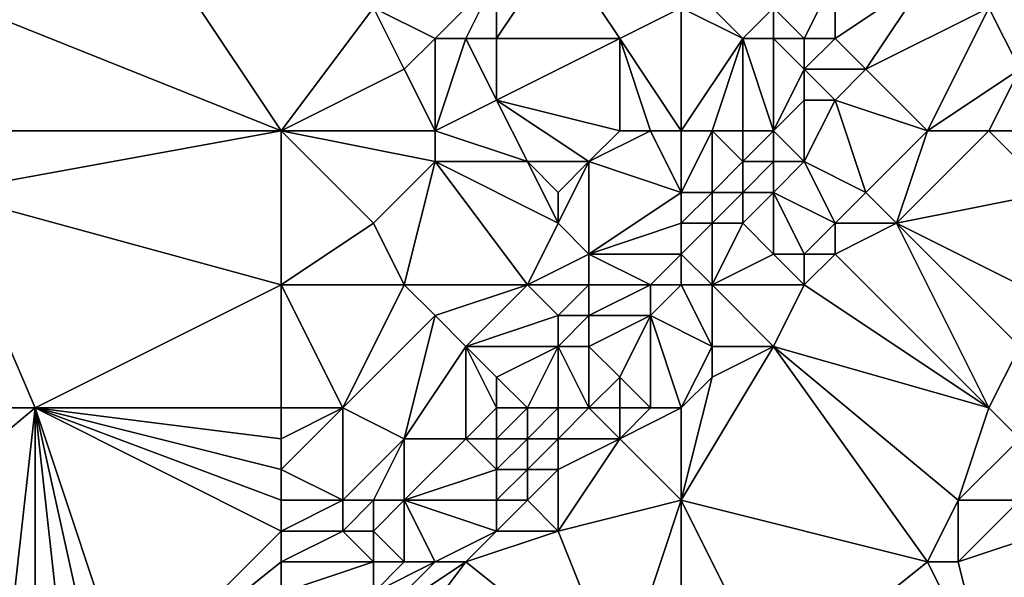
# Model space of a CAD drawing. Units: metres. Extents: x 74375 to 75000, y 344000 to 344500.
# Drawn here: x 74612 to 74644, y 344234 to 344253 of the extents above; entities that cross this region are included whole.
import ezdxf

# ---------------------------------------------------------------- set-up
doc = ezdxf.new("R2010")
doc.units = ezdxf.units.M
doc.layers.add('Terrain', color=15, linetype='Continuous')

msp = doc.modelspace()

# ---------------------------------------------------------------- linework, layer by layer
at = {"layer": 'Terrain'}
for points in [[(74620, 344249, 313.14), (74614, 344258, 314.17), (74610, 344253, 315.16), (74620, 344249, 313.14)], [(74620, 344249, 313.14), (74623, 344253, 312.49), (74614, 344258, 314.17), (74620, 344249, 313.14)], [(74629, 344255, 310.96), (74627, 344254, 311.76), (74627, 344252, 311.88), (74629, 344255, 310.96)], [(74629, 344255, 310.96), (74627, 344252, 311.88), (74631, 344252, 310.62), (74629, 344255, 310.96)], [(74629, 344255, 310.96), (74631, 344252, 310.62), (74633, 344253, 310.09), (74629, 344255, 310.96)], [(74648, 344255, 312.21), (74643, 344253, 310.64), (74644, 344251, 311.16), (74648, 344255, 312.21)], [(74627, 344254, 311.76), (74623, 344253, 312.49), (74625, 344252, 312.02), (74627, 344254, 311.76)], [(74627, 344254, 311.76), (74625, 344252, 312.02), (74626, 344252, 311.99), (74627, 344254, 311.76)], [(74627, 344254, 311.76), (74626, 344252, 311.99), (74627, 344252, 311.88), (74627, 344254, 311.76)], [(74638, 344254, 308.94), (74636, 344253, 309.28), (74637, 344252, 309.18), (74638, 344254, 308.94)], [(74638, 344254, 308.94), (74637, 344252, 309.18), (74638, 344252, 309.21), (74638, 344254, 308.94)], [(74638, 344254, 308.94), (74638, 344252, 309.21), (74641, 344254, 310), (74638, 344254, 308.94)], [(74641, 344254, 310), (74638, 344252, 309.21), (74639, 344251, 309.73), (74641, 344254, 310)], [(74641, 344254, 310), (74639, 344251, 309.73), (74643, 344253, 310.64), (74641, 344254, 310)], [(74620, 344249, 313.14), (74610, 344253, 315.16), (74609, 344249, 315.1), (74620, 344249, 313.14)], [(74620, 344249, 313.14), (74624, 344251, 312.26), (74623, 344253, 312.49), (74620, 344249, 313.14)], [(74623, 344253, 312.49), (74624, 344251, 312.26), (74625, 344252, 312.02), (74623, 344253, 312.49)], [(74633, 344249, 310.31), (74633, 344253, 310.09), (74631, 344252, 310.62), (74633, 344249, 310.31)], [(74633, 344249, 310.31), (74635, 344252, 309.7), (74633, 344253, 310.09), (74633, 344249, 310.31)], [(74633, 344253, 310.09), (74635, 344252, 309.7), (74634, 344253, 309.89), (74633, 344253, 310.09)], [(74634, 344253, 309.89), (74635, 344252, 309.7), (74636, 344253, 309.28), (74634, 344253, 309.89)], [(74636, 344253, 309.28), (74635, 344252, 309.7), (74636, 344252, 309.4), (74636, 344253, 309.28)], [(74636, 344253, 309.28), (74636, 344252, 309.4), (74637, 344252, 309.18), (74636, 344253, 309.28)], [(74641, 344249, 310.43), (74643, 344253, 310.64), (74639, 344251, 309.73), (74641, 344249, 310.43)], [(74641, 344249, 310.43), (74644, 344251, 311.16), (74643, 344253, 310.64), (74641, 344249, 310.43)], [(74625, 344249, 312.23), (74625, 344252, 312.02), (74624, 344251, 312.26), (74625, 344249, 312.23)], [(74625, 344249, 312.23), (74627, 344250, 311.96), (74626, 344252, 311.99), (74625, 344249, 312.23)], [(74625, 344249, 312.23), (74626, 344252, 311.99), (74625, 344252, 312.02), (74625, 344249, 312.23)], [(74626, 344252, 311.99), (74627, 344250, 311.96), (74627, 344252, 311.88), (74626, 344252, 311.99)], [(74627, 344252, 311.88), (74627, 344250, 311.96), (74631, 344252, 310.62), (74627, 344252, 311.88)], [(74631, 344249, 310.89), (74631, 344252, 310.62), (74627, 344250, 311.96), (74631, 344249, 310.89)], [(74631, 344249, 310.89), (74632, 344249, 310.59), (74631, 344252, 310.62), (74631, 344249, 310.89)], [(74632, 344249, 310.59), (74633, 344249, 310.31), (74631, 344252, 310.62), (74632, 344249, 310.59)], [(74633, 344249, 310.31), (74634, 344249, 309.9), (74635, 344252, 309.7), (74633, 344249, 310.31)], [(74634, 344249, 309.9), (74635, 344249, 309.41), (74635, 344252, 309.7), (74634, 344249, 309.9)], [(74635, 344249, 309.41), (74636, 344249, 309.21), (74635, 344252, 309.7), (74635, 344249, 309.41)], [(74636, 344249, 309.21), (74636, 344252, 309.4), (74635, 344252, 309.7), (74636, 344249, 309.21)], [(74636, 344249, 309.21), (74637, 344251, 309.32), (74636, 344252, 309.4), (74636, 344249, 309.21)], [(74636, 344252, 309.4), (74637, 344251, 309.32), (74637, 344252, 309.18), (74636, 344252, 309.4)], [(74637, 344252, 309.18), (74637, 344251, 309.32), (74638, 344252, 309.21), (74637, 344252, 309.18)], [(74638, 344252, 309.21), (74637, 344251, 309.32), (74639, 344251, 309.73), (74638, 344252, 309.21)], [(74620, 344249, 313.14), (74625, 344249, 312.23), (74624, 344251, 312.26), (74620, 344249, 313.14)], [(74636, 344249, 309.21), (74637, 344250, 309.45), (74637, 344251, 309.32), (74636, 344249, 309.21)], [(74637, 344251, 309.32), (74637, 344250, 309.45), (74638, 344250, 309.7), (74637, 344251, 309.32)], [(74637, 344251, 309.32), (74638, 344250, 309.7), (74639, 344251, 309.73), (74637, 344251, 309.32)], [(74641, 344249, 310.43), (74639, 344251, 309.73), (74638, 344250, 309.7), (74641, 344249, 310.43)], [(74641, 344249, 310.43), (74643, 344249, 311.06), (74644, 344251, 311.16), (74641, 344249, 310.43)], [(74643, 344249, 311.06), (74644, 344249, 311.47), (74644, 344251, 311.16), (74643, 344249, 311.06)], [(74625, 344249, 312.23), (74628, 344248, 311.62), (74627, 344250, 311.96), (74625, 344249, 312.23)], [(74628, 344248, 311.62), (74630, 344248, 311.23), (74627, 344250, 311.96), (74628, 344248, 311.62)], [(74630, 344248, 311.23), (74631, 344249, 310.89), (74627, 344250, 311.96), (74630, 344248, 311.23)], [(74636, 344249, 309.21), (74637, 344248, 309.29), (74637, 344250, 309.45), (74636, 344249, 309.21)], [(74637, 344248, 309.29), (74639, 344247, 309.97), (74638, 344250, 309.7), (74637, 344248, 309.29)], [(74637, 344248, 309.29), (74638, 344250, 309.7), (74637, 344250, 309.45), (74637, 344248, 309.29)], [(74641, 344249, 310.43), (74638, 344250, 309.7), (74639, 344247, 309.97), (74641, 344249, 310.43)], [(74620, 344249, 313.14), (74609, 344247, 315.15), (74620, 344244, 313.04), (74620, 344249, 313.14)], [(74620, 344249, 313.14), (74609, 344249, 315.1), (74609, 344247, 315.15), (74620, 344249, 313.14)], [(74620, 344249, 313.14), (74620, 344244, 313.04), (74623, 344246, 312.71), (74620, 344249, 313.14)], [(74620, 344249, 313.14), (74623, 344246, 312.71), (74625, 344248, 312.26), (74620, 344249, 313.14)], [(74620, 344249, 313.14), (74625, 344248, 312.26), (74625, 344249, 312.23), (74620, 344249, 313.14)], [(74625, 344249, 312.23), (74625, 344248, 312.26), (74628, 344248, 311.62), (74625, 344249, 312.23)], [(74630, 344248, 311.23), (74633, 344247, 309.88), (74632, 344249, 310.59), (74630, 344248, 311.23)], [(74630, 344248, 311.23), (74632, 344249, 310.59), (74631, 344249, 310.89), (74630, 344248, 311.23)], [(74632, 344249, 310.59), (74633, 344247, 309.88), (74633, 344249, 310.31), (74632, 344249, 310.59)], [(74633, 344249, 310.31), (74633, 344247, 309.88), (74634, 344249, 309.9), (74633, 344249, 310.31)], [(74634, 344249, 309.9), (74633, 344247, 309.88), (74634, 344247, 309.47), (74634, 344249, 309.9)], [(74634, 344249, 309.9), (74634, 344247, 309.47), (74635, 344248, 309.27), (74634, 344249, 309.9)], [(74634, 344249, 309.9), (74635, 344248, 309.27), (74635, 344249, 309.41), (74634, 344249, 309.9)], [(74635, 344249, 309.41), (74635, 344248, 309.27), (74636, 344249, 309.21), (74635, 344249, 309.41)], [(74636, 344249, 309.21), (74635, 344248, 309.27), (74636, 344248, 309.14), (74636, 344249, 309.21)], [(74636, 344249, 309.21), (74636, 344248, 309.14), (74637, 344248, 309.29), (74636, 344249, 309.21)], [(74641, 344249, 310.43), (74639, 344247, 309.97), (74640, 344246, 310.6), (74641, 344249, 310.43)], [(74641, 344249, 310.43), (74640, 344246, 310.6), (74643, 344249, 311.06), (74641, 344249, 310.43)], [(74640, 344246, 310.6), (74645, 344247, 312.26), (74643, 344249, 311.06), (74640, 344246, 310.6)], [(74643, 344249, 311.06), (74645, 344247, 312.26), (74644, 344249, 311.47), (74643, 344249, 311.06)], [(74625, 344248, 312.26), (74623, 344246, 312.71), (74624, 344244, 312.33), (74625, 344248, 312.26)], [(74625, 344248, 312.26), (74624, 344244, 312.33), (74628, 344244, 311.38), (74625, 344248, 312.26)], [(74625, 344248, 312.26), (74628, 344244, 311.38), (74629, 344246, 311.31), (74625, 344248, 312.26)], [(74625, 344248, 312.26), (74629, 344246, 311.31), (74628, 344248, 311.62), (74625, 344248, 312.26)], [(74628, 344248, 311.62), (74629, 344246, 311.31), (74629, 344247, 311.39), (74628, 344248, 311.62)], [(74628, 344248, 311.62), (74629, 344247, 311.39), (74630, 344248, 311.23), (74628, 344248, 311.62)], [(74630, 344248, 311.23), (74629, 344247, 311.39), (74629, 344246, 311.31), (74630, 344248, 311.23)], [(74630, 344248, 311.23), (74629, 344246, 311.31), (74630, 344245, 311), (74630, 344248, 311.23)], [(74630, 344248, 311.23), (74630, 344245, 311), (74633, 344247, 309.88), (74630, 344248, 311.23)], [(74635, 344248, 309.27), (74634, 344247, 309.47), (74635, 344247, 309.19), (74635, 344248, 309.27)], [(74635, 344248, 309.27), (74635, 344247, 309.19), (74636, 344248, 309.14), (74635, 344248, 309.27)], [(74636, 344248, 309.14), (74635, 344247, 309.19), (74636, 344247, 309.2), (74636, 344248, 309.14)], [(74636, 344248, 309.14), (74636, 344247, 309.2), (74637, 344248, 309.29), (74636, 344248, 309.14)], [(74637, 344248, 309.29), (74636, 344247, 309.2), (74638, 344246, 310.13), (74637, 344248, 309.29)], [(74637, 344248, 309.29), (74638, 344246, 310.13), (74639, 344247, 309.97), (74637, 344248, 309.29)], [(74609, 344240, 314.84), (74612, 344240, 314.38), (74609, 344247, 315.15), (74609, 344240, 314.84)], [(74620, 344244, 313.04), (74609, 344247, 315.15), (74612, 344240, 314.38), (74620, 344244, 313.04)], [(74630, 344245, 311), (74633, 344246, 309.65), (74633, 344247, 309.88), (74630, 344245, 311)], [(74633, 344247, 309.88), (74633, 344246, 309.65), (74634, 344247, 309.47), (74633, 344247, 309.88)], [(74634, 344247, 309.47), (74633, 344246, 309.65), (74634, 344246, 309.41), (74634, 344247, 309.47)], [(74634, 344247, 309.47), (74634, 344246, 309.41), (74635, 344247, 309.19), (74634, 344247, 309.47)], [(74635, 344247, 309.19), (74634, 344246, 309.41), (74635, 344246, 309.3), (74635, 344247, 309.19)], [(74635, 344247, 309.19), (74635, 344246, 309.3), (74636, 344247, 309.2), (74635, 344247, 309.19)], [(74636, 344247, 309.2), (74635, 344246, 309.3), (74636, 344245, 309.81), (74636, 344247, 309.2)], [(74636, 344247, 309.2), (74636, 344245, 309.81), (74637, 344245, 310.17), (74636, 344247, 309.2)], [(74636, 344247, 309.2), (74637, 344245, 310.17), (74638, 344246, 310.13), (74636, 344247, 309.2)], [(74639, 344247, 309.97), (74638, 344246, 310.13), (74640, 344246, 310.6), (74639, 344247, 309.97)], [(74640, 344246, 310.6), (74644, 344244, 312.15), (74645, 344247, 312.26), (74640, 344246, 310.6)], [(74623, 344246, 312.71), (74620, 344244, 313.04), (74624, 344244, 312.33), (74623, 344246, 312.71)], [(74629, 344246, 311.31), (74628, 344244, 311.38), (74630, 344245, 311), (74629, 344246, 311.31)], [(74630, 344245, 311), (74633, 344245, 309.54), (74633, 344246, 309.65), (74630, 344245, 311)], [(74633, 344246, 309.65), (74633, 344245, 309.54), (74634, 344246, 309.41), (74633, 344246, 309.65)], [(74634, 344246, 309.41), (74633, 344245, 309.54), (74634, 344244, 309.93), (74634, 344246, 309.41)], [(74634, 344246, 309.41), (74634, 344244, 309.93), (74635, 344246, 309.3), (74634, 344246, 309.41)], [(74635, 344246, 309.3), (74634, 344244, 309.93), (74636, 344245, 309.81), (74635, 344246, 309.3)], [(74638, 344246, 310.13), (74637, 344245, 310.17), (74638, 344245, 310.5), (74638, 344246, 310.13)], [(74638, 344246, 310.13), (74638, 344245, 310.5), (74640, 344246, 310.6), (74638, 344246, 310.13)], [(74640, 344246, 310.6), (74638, 344245, 310.5), (74643, 344240, 312.46), (74640, 344246, 310.6)], [(74640, 344246, 310.6), (74644, 344242, 312.33), (74644, 344244, 312.15), (74640, 344246, 310.6)], [(74640, 344246, 310.6), (74643, 344240, 312.46), (74644, 344242, 312.33), (74640, 344246, 310.6)], [(74630, 344245, 311), (74628, 344244, 311.38), (74630, 344244, 310.65), (74630, 344245, 311)], [(74630, 344245, 311), (74632, 344244, 309.65), (74633, 344245, 309.54), (74630, 344245, 311)], [(74630, 344245, 311), (74630, 344244, 310.65), (74632, 344244, 309.65), (74630, 344245, 311)], [(74633, 344245, 309.54), (74632, 344244, 309.65), (74633, 344244, 309.65), (74633, 344245, 309.54)], [(74633, 344245, 309.54), (74633, 344244, 309.65), (74634, 344244, 309.93), (74633, 344245, 309.54)], [(74636, 344245, 309.81), (74634, 344244, 309.93), (74637, 344244, 310.46), (74636, 344245, 309.81)], [(74636, 344245, 309.81), (74637, 344244, 310.46), (74637, 344245, 310.17), (74636, 344245, 309.81)], [(74637, 344245, 310.17), (74637, 344244, 310.46), (74638, 344245, 310.5), (74637, 344245, 310.17)], [(74638, 344245, 310.5), (74637, 344244, 310.46), (74643, 344240, 312.46), (74638, 344245, 310.5)], [(74620, 344240, 312.78), (74620, 344244, 313.04), (74612, 344240, 314.38), (74620, 344240, 312.78)], [(74620, 344240, 312.78), (74622, 344240, 312.5), (74620, 344244, 313.04), (74620, 344240, 312.78)], [(74622, 344240, 312.5), (74624, 344244, 312.33), (74620, 344244, 313.04), (74622, 344240, 312.5)], [(74622, 344240, 312.5), (74625, 344243, 312.05), (74624, 344244, 312.33), (74622, 344240, 312.5)], [(74624, 344244, 312.33), (74625, 344243, 312.05), (74628, 344244, 311.38), (74624, 344244, 312.33)], [(74628, 344244, 311.38), (74625, 344243, 312.05), (74626, 344242, 311.71), (74628, 344244, 311.38)], [(74628, 344244, 311.38), (74626, 344242, 311.71), (74629, 344243, 310.66), (74628, 344244, 311.38)], [(74628, 344244, 311.38), (74629, 344243, 310.66), (74630, 344244, 310.65), (74628, 344244, 311.38)], [(74630, 344244, 310.65), (74629, 344243, 310.66), (74630, 344243, 310.2), (74630, 344244, 310.65)], [(74630, 344244, 310.65), (74630, 344243, 310.2), (74632, 344244, 309.65), (74630, 344244, 310.65)], [(74630, 344243, 310.2), (74632, 344243, 309.73), (74632, 344244, 309.65), (74630, 344243, 310.2)], [(74632, 344244, 309.65), (74632, 344243, 309.73), (74633, 344244, 309.65), (74632, 344244, 309.65)], [(74633, 344244, 309.65), (74632, 344243, 309.73), (74634, 344242, 310.66), (74633, 344244, 309.65)], [(74633, 344244, 309.65), (74634, 344242, 310.66), (74634, 344244, 309.93), (74633, 344244, 309.65)], [(74634, 344244, 309.93), (74634, 344242, 310.66), (74636, 344242, 310.79), (74634, 344244, 309.93)], [(74634, 344244, 309.93), (74636, 344242, 310.79), (74637, 344244, 310.46), (74634, 344244, 309.93)], [(74637, 344244, 310.46), (74636, 344242, 310.79), (74643, 344240, 312.46), (74637, 344244, 310.46)], [(74622, 344240, 312.5), (74624, 344239, 311.97), (74625, 344243, 312.05), (74622, 344240, 312.5)], [(74624, 344239, 311.97), (74626, 344242, 311.71), (74625, 344243, 312.05), (74624, 344239, 311.97)], [(74629, 344243, 310.66), (74626, 344242, 311.71), (74629, 344242, 310.35), (74629, 344243, 310.66)], [(74629, 344243, 310.66), (74629, 344242, 310.35), (74630, 344243, 310.2), (74629, 344243, 310.66)], [(74630, 344243, 310.2), (74629, 344242, 310.35), (74630, 344242, 309.98), (74630, 344243, 310.2)], [(74630, 344243, 310.2), (74630, 344242, 309.98), (74632, 344243, 309.73), (74630, 344243, 310.2)], [(74630, 344242, 309.98), (74631, 344241, 310.17), (74632, 344243, 309.73), (74630, 344242, 309.98)], [(74632, 344240, 310.64), (74632, 344243, 309.73), (74631, 344241, 310.17), (74632, 344240, 310.64)], [(74632, 344240, 310.64), (74633, 344240, 310.94), (74632, 344243, 309.73), (74632, 344240, 310.64)], [(74633, 344240, 310.94), (74634, 344242, 310.66), (74632, 344243, 309.73), (74633, 344240, 310.94)], [(74624, 344239, 311.97), (74626, 344239, 311.3), (74626, 344242, 311.71), (74624, 344239, 311.97)], [(74627, 344240, 310.94), (74627, 344241, 311.21), (74626, 344242, 311.71), (74627, 344240, 310.94)], [(74627, 344240, 310.94), (74626, 344242, 311.71), (74626, 344239, 311.3), (74627, 344240, 310.94)], [(74626, 344242, 311.71), (74627, 344241, 311.21), (74629, 344242, 310.35), (74626, 344242, 311.71)], [(74628, 344240, 310.42), (74629, 344242, 310.35), (74627, 344241, 311.21), (74628, 344240, 310.42)], [(74628, 344240, 310.42), (74629, 344240, 310.12), (74629, 344242, 310.35), (74628, 344240, 310.42)], [(74629, 344240, 310.12), (74630, 344240, 310.12), (74629, 344242, 310.35), (74629, 344240, 310.12)], [(74630, 344240, 310.12), (74630, 344242, 309.98), (74629, 344242, 310.35), (74630, 344240, 310.12)], [(74630, 344240, 310.12), (74631, 344241, 310.17), (74630, 344242, 309.98), (74630, 344240, 310.12)], [(74633, 344240, 310.94), (74634, 344241, 310.94), (74634, 344242, 310.66), (74633, 344240, 310.94)], [(74633, 344237, 311.47), (74641, 344235, 313.49), (74636, 344242, 310.79), (74633, 344237, 311.47)], [(74633, 344237, 311.47), (74636, 344242, 310.79), (74634, 344241, 310.94), (74633, 344237, 311.47)], [(74634, 344242, 310.66), (74634, 344241, 310.94), (74636, 344242, 310.79), (74634, 344242, 310.66)], [(74642, 344237, 313.13), (74643, 344240, 312.46), (74636, 344242, 310.79), (74642, 344237, 313.13)], [(74642, 344237, 313.13), (74636, 344242, 310.79), (74641, 344235, 313.49), (74642, 344237, 313.13)], [(74643, 344240, 312.46), (74644, 344239, 312.94), (74644, 344242, 312.33), (74643, 344240, 312.46)], [(74627, 344240, 310.94), (74628, 344240, 310.42), (74627, 344241, 311.21), (74627, 344240, 310.94)], [(74630, 344240, 310.12), (74631, 344240, 310.34), (74631, 344241, 310.17), (74630, 344240, 310.12)], [(74631, 344240, 310.34), (74632, 344240, 310.64), (74631, 344241, 310.17), (74631, 344240, 310.34)], [(74633, 344240, 310.94), (74633, 344237, 311.47), (74634, 344241, 310.94), (74633, 344240, 310.94)], [(74611, 344231, 313.9), (74612, 344240, 314.38), (74606, 344235, 315.05), (74611, 344231, 313.9)], [(74609, 344240, 314.84), (74606, 344235, 315.05), (74612, 344240, 314.38), (74609, 344240, 314.84)], [(74611, 344231, 313.9), (74612, 344231, 313.74), (74612, 344240, 314.38), (74611, 344231, 313.9)], [(74612, 344231, 313.74), (74613, 344231, 313.56), (74612, 344240, 314.38), (74612, 344231, 313.74)], [(74613, 344231, 313.56), (74614, 344231, 313.37), (74612, 344240, 314.38), (74613, 344231, 313.56)], [(74614, 344231, 313.37), (74615, 344231, 313.14), (74612, 344240, 314.38), (74614, 344231, 313.37)], [(74615, 344231, 313.14), (74620, 344236, 312.51), (74612, 344240, 314.38), (74615, 344231, 313.14)], [(74620, 344240, 312.78), (74612, 344240, 314.38), (74620, 344239, 312.74), (74620, 344240, 312.78)], [(74620, 344239, 312.74), (74612, 344240, 314.38), (74620, 344238, 312.67), (74620, 344239, 312.74)], [(74620, 344238, 312.67), (74612, 344240, 314.38), (74620, 344237, 312.59), (74620, 344238, 312.67)], [(74620, 344237, 312.59), (74612, 344240, 314.38), (74620, 344236, 312.51), (74620, 344237, 312.59)], [(74620, 344240, 312.78), (74620, 344239, 312.74), (74622, 344240, 312.5), (74620, 344240, 312.78)], [(74622, 344240, 312.5), (74620, 344238, 312.67), (74622, 344237, 312.24), (74622, 344240, 312.5)], [(74622, 344240, 312.5), (74620, 344239, 312.74), (74620, 344238, 312.67), (74622, 344240, 312.5)], [(74622, 344240, 312.5), (74622, 344237, 312.24), (74624, 344239, 311.97), (74622, 344240, 312.5)], [(74627, 344240, 310.94), (74626, 344239, 311.3), (74627, 344239, 310.66), (74627, 344240, 310.94)], [(74627, 344240, 310.94), (74627, 344239, 310.66), (74628, 344240, 310.42), (74627, 344240, 310.94)], [(74628, 344240, 310.42), (74627, 344239, 310.66), (74628, 344239, 310.16), (74628, 344240, 310.42)], [(74628, 344240, 310.42), (74628, 344239, 310.16), (74629, 344240, 310.12), (74628, 344240, 310.42)], [(74629, 344240, 310.12), (74628, 344239, 310.16), (74629, 344239, 310.01), (74629, 344240, 310.12)], [(74629, 344240, 310.12), (74629, 344239, 310.01), (74630, 344240, 310.12), (74629, 344240, 310.12)], [(74630, 344240, 310.12), (74629, 344239, 310.01), (74631, 344239, 310.49), (74630, 344240, 310.12)], [(74630, 344240, 310.12), (74631, 344239, 310.49), (74631, 344240, 310.34), (74630, 344240, 310.12)], [(74631, 344240, 310.34), (74631, 344239, 310.49), (74632, 344240, 310.64), (74631, 344240, 310.34)], [(74632, 344240, 310.64), (74631, 344239, 310.49), (74633, 344240, 310.94), (74632, 344240, 310.64)], [(74633, 344240, 310.94), (74631, 344239, 310.49), (74633, 344237, 311.47), (74633, 344240, 310.94)], [(74642, 344237, 313.13), (74644, 344239, 312.94), (74643, 344240, 312.46), (74642, 344237, 313.13)], [(74624, 344239, 311.97), (74622, 344237, 312.24), (74623, 344237, 312.07), (74624, 344239, 311.97)], [(74624, 344239, 311.97), (74623, 344237, 312.07), (74624, 344237, 311.78), (74624, 344239, 311.97)], [(74624, 344239, 311.97), (74624, 344237, 311.78), (74626, 344239, 311.3), (74624, 344239, 311.97)], [(74626, 344239, 311.3), (74624, 344237, 311.78), (74627, 344238, 310.39), (74626, 344239, 311.3)], [(74626, 344239, 311.3), (74627, 344238, 310.39), (74627, 344239, 310.66), (74626, 344239, 311.3)], [(74627, 344239, 310.66), (74627, 344238, 310.39), (74628, 344239, 310.16), (74627, 344239, 310.66)], [(74628, 344239, 310.16), (74627, 344238, 310.39), (74628, 344238, 310.08), (74628, 344239, 310.16)], [(74628, 344239, 310.16), (74628, 344238, 310.08), (74629, 344239, 310.01), (74628, 344239, 310.16)], [(74629, 344239, 310.01), (74628, 344238, 310.08), (74629, 344238, 310.14), (74629, 344239, 310.01)], [(74629, 344239, 310.01), (74629, 344238, 310.14), (74631, 344239, 310.49), (74629, 344239, 310.01)], [(74629, 344238, 310.14), (74629, 344236, 310.92), (74631, 344239, 310.49), (74629, 344238, 310.14)], [(74629, 344236, 310.92), (74633, 344237, 311.47), (74631, 344239, 310.49), (74629, 344236, 310.92)], [(74642, 344237, 313.13), (74644, 344237, 313.51), (74644, 344239, 312.94), (74642, 344237, 313.13)], [(74620, 344238, 312.67), (74620, 344237, 312.59), (74622, 344237, 312.24), (74620, 344238, 312.67)], [(74627, 344238, 310.39), (74624, 344237, 311.78), (74627, 344237, 310.29), (74627, 344238, 310.39)], [(74627, 344238, 310.39), (74627, 344237, 310.29), (74628, 344238, 310.08), (74627, 344238, 310.39)], [(74628, 344238, 310.08), (74627, 344237, 310.29), (74628, 344237, 310.26), (74628, 344238, 310.08)], [(74628, 344238, 310.08), (74628, 344237, 310.26), (74629, 344238, 310.14), (74628, 344238, 310.08)], [(74629, 344238, 310.14), (74628, 344237, 310.26), (74629, 344236, 310.92), (74629, 344238, 310.14)], [(74620, 344237, 312.59), (74620, 344236, 312.51), (74622, 344237, 312.24), (74620, 344237, 312.59)], [(74622, 344237, 312.24), (74620, 344236, 312.51), (74622, 344236, 312.12), (74622, 344237, 312.24)], [(74622, 344237, 312.24), (74622, 344236, 312.12), (74623, 344237, 312.07), (74622, 344237, 312.24)], [(74623, 344237, 312.07), (74622, 344236, 312.12), (74623, 344236, 311.96), (74623, 344237, 312.07)], [(74623, 344237, 312.07), (74623, 344236, 311.96), (74624, 344237, 311.78), (74623, 344237, 312.07)], [(74624, 344237, 311.78), (74623, 344236, 311.96), (74624, 344235, 311.16), (74624, 344237, 311.78)], [(74624, 344237, 311.78), (74624, 344235, 311.16), (74625, 344235, 310.71), (74624, 344237, 311.78)], [(74624, 344237, 311.78), (74625, 344235, 310.71), (74627, 344236, 310.41), (74624, 344237, 311.78)], [(74624, 344237, 311.78), (74627, 344236, 310.41), (74627, 344237, 310.29), (74624, 344237, 311.78)], [(74627, 344237, 310.29), (74627, 344236, 310.41), (74628, 344237, 310.26), (74627, 344237, 310.29)], [(74628, 344237, 310.26), (74627, 344236, 310.41), (74629, 344236, 310.92), (74628, 344237, 310.26)], [(74631, 344231, 312.58), (74633, 344237, 311.47), (74629, 344236, 310.92), (74631, 344231, 312.58)], [(74631, 344231, 312.58), (74633, 344231, 313.01), (74633, 344237, 311.47), (74631, 344231, 312.58)], [(74633, 344231, 313.01), (74636, 344231, 313.55), (74633, 344237, 311.47), (74633, 344231, 313.01)], [(74636, 344231, 313.55), (74641, 344235, 313.49), (74633, 344237, 311.47), (74636, 344231, 313.55)], [(74642, 344237, 313.13), (74641, 344235, 313.49), (74642, 344235, 313.64), (74642, 344237, 313.13)], [(74642, 344237, 313.13), (74642, 344235, 313.64), (74644, 344237, 313.51), (74642, 344237, 313.13)], [(74642, 344235, 313.64), (74645, 344236, 313.96), (74644, 344237, 313.51), (74642, 344235, 313.64)], [(74615, 344231, 313.14), (74620, 344235, 312.39), (74620, 344236, 312.51), (74615, 344231, 313.14)], [(74620, 344236, 312.51), (74620, 344235, 312.39), (74622, 344236, 312.12), (74620, 344236, 312.51)], [(74622, 344236, 312.12), (74620, 344235, 312.39), (74623, 344235, 311.64), (74622, 344236, 312.12)], [(74622, 344236, 312.12), (74623, 344235, 311.64), (74623, 344236, 311.96), (74622, 344236, 312.12)], [(74623, 344236, 311.96), (74623, 344235, 311.64), (74624, 344235, 311.16), (74623, 344236, 311.96)], [(74627, 344236, 310.41), (74625, 344235, 310.71), (74626, 344235, 310.56), (74627, 344236, 310.41)], [(74627, 344236, 310.41), (74626, 344235, 310.56), (74629, 344236, 310.92), (74627, 344236, 310.41)], [(74631, 344231, 312.58), (74629, 344236, 310.92), (74626, 344235, 310.56), (74631, 344231, 312.58)], [(74642, 344235, 313.64), (74643, 344231, 314.39), (74645, 344236, 313.96), (74642, 344235, 313.64)], [(74643, 344231, 314.39), (74646, 344231, 314.8), (74645, 344236, 313.96), (74643, 344231, 314.39)], [(74615, 344231, 313.14), (74620, 344234, 312.25), (74620, 344235, 312.39), (74615, 344231, 313.14)], [(74620, 344235, 312.39), (74620, 344234, 312.25), (74623, 344235, 311.64), (74620, 344235, 312.39)], [(74623, 344235, 311.64), (74620, 344234, 312.25), (74623, 344234, 311.27), (74623, 344235, 311.64)], [(74623, 344231, 310.89), (74626, 344235, 310.56), (74623, 344233, 310.96), (74623, 344231, 310.89)], [(74623, 344231, 310.89), (74631, 344231, 312.58), (74626, 344235, 310.56), (74623, 344231, 310.89)], [(74623, 344235, 311.64), (74623, 344234, 311.27), (74624, 344235, 311.16), (74623, 344235, 311.64)], [(74624, 344235, 311.16), (74623, 344234, 311.27), (74625, 344235, 310.71), (74624, 344235, 311.16)], [(74625, 344235, 310.71), (74623, 344234, 311.27), (74623, 344233, 310.96), (74625, 344235, 310.71)], [(74625, 344235, 310.71), (74623, 344233, 310.96), (74626, 344235, 310.56), (74625, 344235, 310.71)], [(74636, 344231, 313.55), (74643, 344231, 314.39), (74641, 344235, 313.49), (74636, 344231, 313.55)], [(74641, 344235, 313.49), (74643, 344231, 314.39), (74642, 344235, 313.64), (74641, 344235, 313.49)]]:
    msp.add_3dface(points, dxfattribs=at)

doc.saveas('drawing.dxf')
